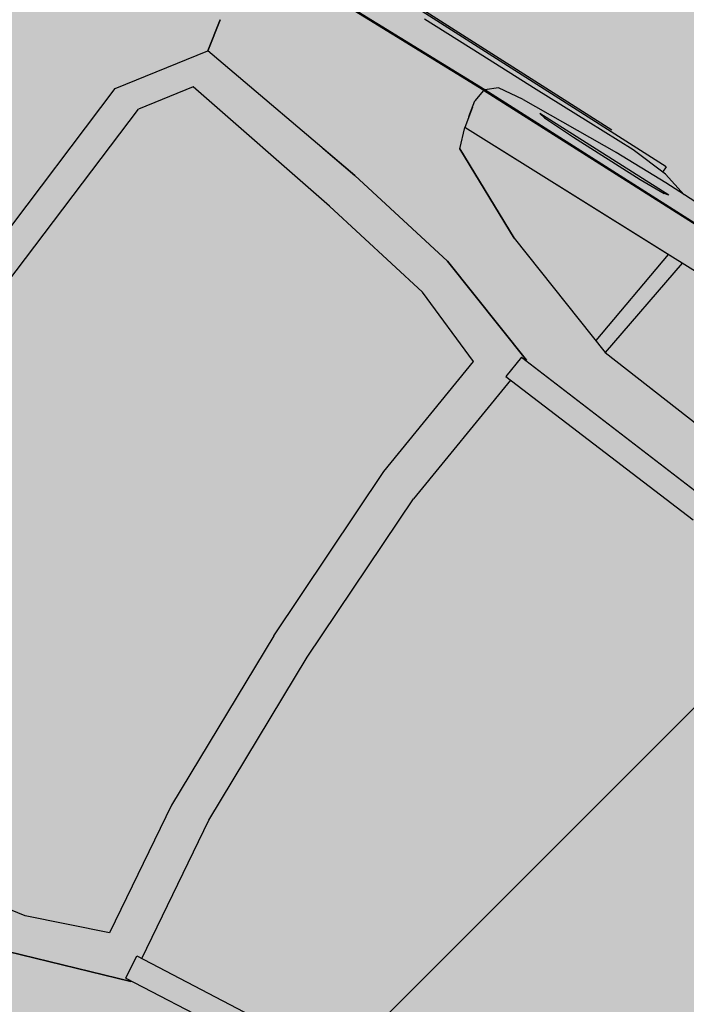
# Model space of a CAD drawing. Units: metres. Extents: x 550537 to 552159, y 6587356 to 6587894.
# Drawn here: x 550916 to 550917, y 6587486 to 6587487 of the extents above; entities that cross this region are included whole.
import ezdxf

# ---------------------------------------------------------------- set-up
doc = ezdxf.new("R2010")
doc.units = ezdxf.units.M
doc.linetypes.add('KATASTRIPIIR', pattern=[0.02, 0.01, 0.01])
for name, color, linetype in [('OPT_Hoone', 201, 'Continuous'), ('OPT_tee', 253, 'Continuous'), ('PIIR', 32, 'Continuous')]:
    doc.layers.add(name, color=color, linetype=linetype)

# ---------------------------------------------------------------- blocks, each defined once
blk = doc.blocks.new('A$C2746404C')
at = {"linetype": 'Continuous'}
for p, q in [((1.2898, 1.8312), (0.6419, 1.8312)), ((0.7369, 1.8342), (1.1925, 1.8342)), ((1.0656, 1.8243), (0.9677, 1.8237)), ((1.1567, 1.8251), (1.0656, 1.8243)), ((1.235, 1.8261), (1.1567, 1.8251)), ((1.295, 1.8212), (1.235, 1.8261)), ((1.2898, 1.8312), (1.2898, 1.8216)), ((0.9678, 1.8237), (0.87, 1.8233)), ((1.3021, 1.811), (1.2163, 1.8092)), ((1.3348, 1.8107), (1.295, 1.8212)), ((2.1167, 1.8032), (1.3021, 1.811)), ((1.0176, 1.7964), (1.0019, 1.7827)), ((1.0573, 1.8015), (1.0175, 1.7964)), ((1.0573, 1.8015), (1.2164, 1.8092)), ((1.3159, 1.798), (1.0898, 1.7972)), ((1.0898, 1.7972), (1.0988, 1.7952)), ((1.0988, 1.7952), (1.1505, 1.7942)), ((1.2673, 1.7947), (1.3086, 1.796)), ((1.3159, 1.798), (1.3086, 1.796)), ((1.0011, 1.7812), (0.4827, 1.7734)), ((1.0019, 1.7827), (0.483, 1.7752)), ((1.001, 1.7812), (0.9984, 1.7611)), ((1.0005, 1.7769), (1.0011, 1.7812)), ((2.1032, 1.7833), (1.001, 1.7812)), ((1.001, 1.7812), (1.0019, 1.7827)), ((2.1039, 1.7848), (1.0019, 1.7827)), ((1.1505, 1.7942), (1.2673, 1.7947)), ((1.0033, 1.7372), (0.9984, 1.7611)), ((1.0004, 1.7514), (1.0069, 1.7197)), ((2.0865, 1.7299), (1.0069, 1.7197)), ((1.3623, 1.723), (1.0069, 1.7197)), ((1.3623, 1.723), (1.3401, 1.558)), ((1.3865, 1.7233), (1.3615, 1.5506)), ((1.3865, 1.7233), (1.3623, 1.723)), ((1.0176, 1.6894), (1.0069, 1.7197)), ((1.0176, 1.6894), (1.1567, 1.6209)), ((1.1567, 1.6209), (1.0176, 1.6894)), ((0.6247, 1.6113), (0.6152, 1.6599)), ((0.6152, 1.6599), (0.6246, 1.6113)), ((1.1567, 1.6209), (1.3616, 1.5506)), ((0.5389, 1.4902), (0.6247, 1.6113)), ((0.9075, 1.5724), (0.6246, 1.6113)), ((0.8465, 1.5808), (0.9075, 1.5724)), ((0.9075, 1.5724), (1.0918, 1.5389)), ((0.635, 1.5546), (0.5845, 1.4832)), ((0.9007, 1.5139), (0.635, 1.5546)), ((1.3615, 1.5506), (1.6135, 1.5258)), ((1.3616, 1.5506), (1.4957, 1.5374)), ((1.0917, 1.5389), (1.2694, 1.4782)), ((1.2694, 1.4782), (1.0918, 1.5389)), ((1.0849, 1.4804), (0.9007, 1.5139)), ((0.494, 0.9324), (0.5389, 1.4902)), ((0.5395, 0.9324), (0.5845, 1.4832)), ((1.2043, 1.4344), (1.0849, 1.4804)), ((1.2043, 1.4344), (1.0849, 1.4804)), ((1.2608, 1.4782), (1.2565, 1.4413)), ((1.2608, 1.4782), (1.6076, 1.4471)), ((1.2612, 1.481), (1.2612, 1.481)), ((1.2694, 1.4782), (1.2693, 1.4775)), ((1.2694, 1.4782), (1.2693, 1.4775)), ((1.1798, 1.2254), (1.2043, 1.4344)), ((1.2043, 1.4344), (1.2043, 1.4344)), ((1.265, 1.4406), (1.2386, 1.2148)), ((1.265, 1.4406), (1.2386, 1.2148)), ((1.2565, 1.4413), (1.6049, 1.4115)), ((1.2612, 1.4081), (1.2612, 1.4082)), ((1.173, 0.9324), (1.1798, 1.2254)), ((1.1731, 0.9324), (1.1798, 1.2254)), ((1.2318, 0.9323), (1.2386, 1.2148)), ((1.173, 0.9324), (1.1798, 0.6393)), ((1.1731, 0.9324), (1.1798, 0.6393)), ((1.2386, 0.65), (1.2318, 0.9324)), ((1.265, 0.4241), (1.2386, 0.65)), ((1.265, 0.4241), (1.2386, 0.65)), ((1.1798, 0.6393), (1.2043, 0.4303)), ((1.2565, 0.4234), (1.6049, 0.4532)), ((1.2612, 0.4565), (1.2612, 0.4566)), ((1.2043, 0.4303), (1.0849, 0.3843)), ((1.2043, 0.4303), (1.0849, 0.3843)), ((1.2043, 0.4303), (1.2043, 0.4303)), ((1.2608, 0.3865), (1.2565, 0.4234)), ((1.2608, 0.3865), (1.6076, 0.4177)), ((1.0849, 0.3843), (0.9007, 0.3508)), ((1.0917, 0.3258), (1.2694, 0.3865)), ((1.2694, 0.3865), (1.0918, 0.3258)), ((1.2612, 0.3837), (1.2612, 0.3837)), ((1.2694, 0.3865), (1.2693, 0.3872)), ((1.2694, 0.3865), (1.2693, 0.3872))]:
    blk.add_line(p, q, dxfattribs=at)

msp = doc.modelspace()

# ---------------------------------------------------------------- hatches: boundary and pattern name
at = {"layer": 'OPT_Hoone', "lineweight": 0}
h = msp.add_hatch(dxfattribs=at)
h.set_pattern_fill('ANSI37', color=202)
h.set_pattern_definition([(45, (0.002, 0.0058), (-2.2450640303, 2.2450640303), []), (135, (0.002, 0.0058), (-2.2450640303, -2.2450640303), [])])
edge = h.paths.add_edge_path()
edge.add_line((550781.6427, 6587485.0992), (550903.0116, 6587473.8495))
edge.add_line((550903.0116, 6587473.8495), (550990.6888, 6587521.075))
edge.add_line((550990.6888, 6587521.075), (550952.0414, 6587585.7894))
edge.add_line((550952.0414, 6587585.7894), (550775.5343, 6587489.2139))
at = {"layer": 'OPT_tee', "linetype": 'Continuous'}
h = msp.add_hatch(color=256, dxfattribs=at)
h.dxf.hatch_style = 1
edge = h.paths.add_edge_path()
edge.add_arc((550906.5874, 6587459.1736), 21.311, 135.71069, 162.13211, ccw=False)
edge.add_line((550891.3325, 6587474.0547), (550895.7272, 6587471.3884))
edge.add_line((550895.7272, 6587471.3884), (550990.2215, 6587522.0954))
edge.add_line((550990.2215, 6587522.0954), (550950.3775, 6587588.5729))
edge.add_line((550950.3775, 6587588.5729), (550935.0014, 6587579.9762))
edge.add_line((550935.0014, 6587579.9762), (550865.4514, 6587542.0621))
edge.add_line((550865.4514, 6587542.0621), (550778.0082, 6587494.3018))
edge.add_line((550778.0082, 6587494.3018), (550765.9623, 6587484.0639))
edge.add_line((550765.9623, 6587484.0639), (550770.6291, 6587480.2803))
edge.add_arc((550775.0426, 6587473.0226), 8.4943, 85.75978, 121.30398, ccw=False)
edge.add_line((550775.6706, 6587481.4936), (550877.618, 6587471.1694))
edge.add_arc((550876.6874, 6587466.9414), 4.3292, 3.2061, 77.587, ccw=False)
edge.add_line((550881.0098, 6587467.1835), (550880.2788, 6587456.5042))
edge.add_arc((550876.0622, 6587456.8732), 4.2328, 275.4417, 354.9983, ccw=False)
edge.add_line((550876.4636, 6587452.6595), (550888.8941, 6587451.6122))
edge.add_arc((550891.0714, 6587456.9602), 5.7742, 184.38236, 247.84722, ccw=False)
edge.add_line((550885.3141, 6587456.519), (550886.0735, 6587462.4366))
edge.add_line((550886.0735, 6587462.4366), (550886.3043, 6587465.7123))

# ---------------------------------------------------------------- linework, layer by layer
at = {"color": 146, "lineweight": 20, "true_color": 0x105689}
msp.add_circle((550911.7079, 6587467.2463), 30, dxfattribs=at)
at = {"layer": 'PIIR', "color": 240, "linetype": 'KATASTRIPIIR', "lineweight": 0, "ltscale": 0.5}
msp.add_3dface([(550944.63, 6587491.76), (550894.34, 6587464.62), (550938.33, 6587458.36), (550941.61, 6587460.16)], dxfattribs=at)

# ---------------------------------------------------------------- block references
at = {"xscale": 0.9894423309438993, "yscale": 0.9894423309438993, "zscale": 0.9894423309438993, "rotation": 327.5042535935938}
msp.add_blockref('A$C2746404C', (550915.348, 6587485.9696), dxfattribs=at)

doc.saveas('drawing.dxf')
